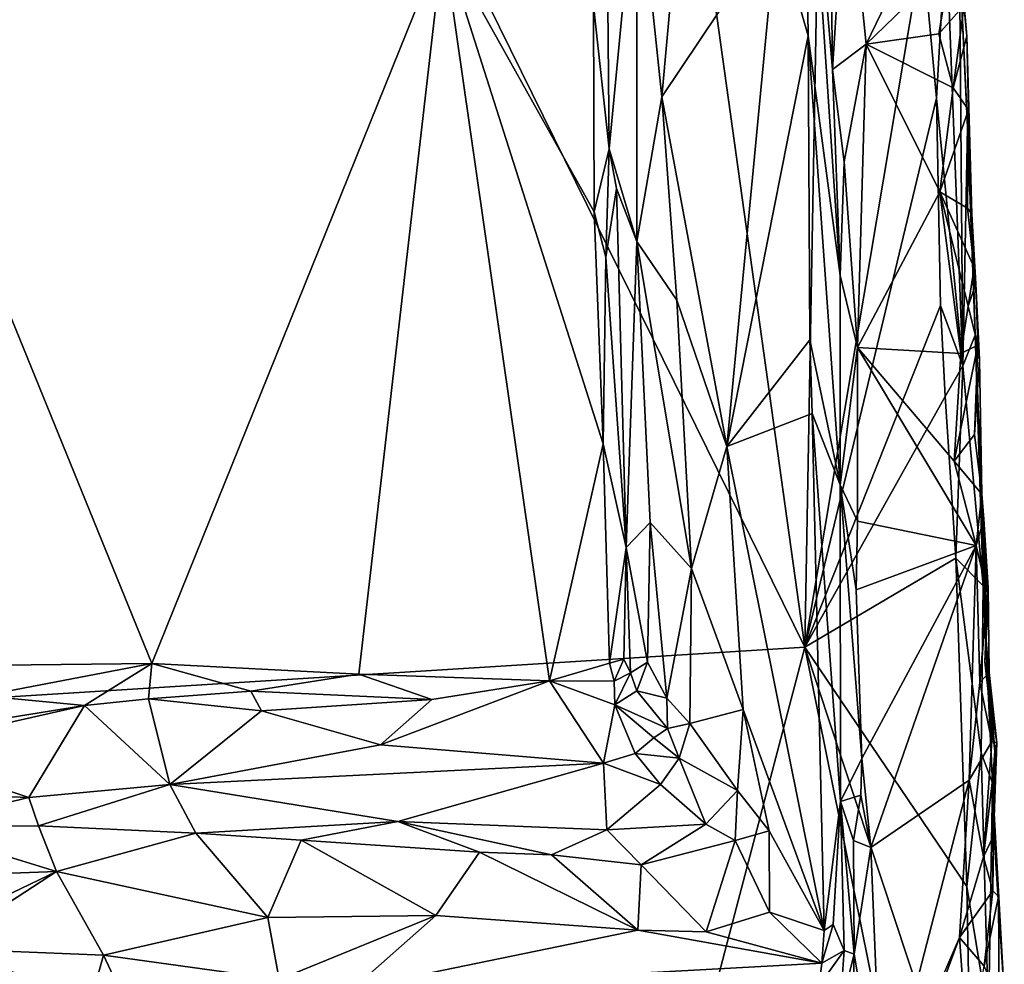
# Model space of a CAD drawing. Units: metres. Extents: x 25.9 to 28.7, y -12 to 12.6.
# Drawn here: x 27.2 to 28, y 7.6 to 8.4 of the extents above; entities that cross this region are included whole.
import ezdxf

# ---------------------------------------------------------------- set-up
doc = ezdxf.new("R2010")
doc.units = ezdxf.units.M

msp = doc.modelspace()

# ---------------------------------------------------------------- linework, layer by layer
at = {"layer": '1'}
for points in [[(27.83495, 7.86119, -1.60553), (26.98649, 9.58348, -1.58747), (27.56518, 9.79528, -1.60583)], [(27.83495, 7.86119, -1.60553), (27.56518, 9.79528, -1.60583), (27.85358, 8.8923, -1.61053)], [(27.83495, 7.86119, -1.60553), (26.45867, 7.77524, -1.57759), (26.98649, 9.58348, -1.58747)], [(27.83495, 7.86119, -1.60553), (27.85358, 8.8923, -1.61053), (27.93443, 8.45334, -1.61133)], [(26.89827, 8.79137, -1.21683), (27.10373, 7.84534, -1.22243), (27.28265, 7.8474, -1.22158)], [(26.89827, 8.79137, -1.21683), (27.28265, 7.8474, -1.22158), (27.52914, 8.45766, -1.22646)], [(27.83391, 8.63384, -1.41648), (27.81102, 8.47132, -1.39837), (27.83761, 8.37811, -1.40802)], [(27.83391, 8.63384, -1.41648), (27.83761, 8.37811, -1.40802), (27.86481, 8.17543, -1.45053)], [(27.83391, 8.63384, -1.41648), (27.85838, 8.34945, -1.45211), (27.85685, 8.46106, -1.45223)], [(27.83391, 8.63384, -1.41648), (27.86481, 8.17543, -1.45053), (27.85838, 8.34945, -1.45211)], [(27.74111, 8.62608, -1.36604), (27.6927, 8.52786, -1.31065), (27.71406, 8.32639, -1.33015)], [(27.74111, 8.62608, -1.36604), (27.71406, 8.32639, -1.33015), (27.81102, 8.47132, -1.39837)], [(27.85685, 8.46106, -1.45223), (27.85838, 8.34945, -1.45211), (27.87007, 8.5354, -1.46394)], [(27.87007, 8.5354, -1.46394), (27.85838, 8.34945, -1.45211), (27.88664, 8.37096, -1.46389)], [(27.87007, 8.5354, -1.46394), (27.88664, 8.37096, -1.46389), (27.94176, 8.48474, -1.46865)], [(27.6679, 8.43466, -1.24073), (27.66956, 8.28243, -1.2349), (27.6927, 8.52786, -1.31065)], [(27.6927, 8.52786, -1.31065), (27.66956, 8.28243, -1.2349), (27.69278, 8.20404, -1.28785)], [(27.71406, 8.32639, -1.33015), (27.6927, 8.52786, -1.31065), (27.69278, 8.20404, -1.28785)], [(27.94176, 8.48474, -1.46865), (27.88664, 8.37096, -1.46389), (27.95835, 8.44042, -1.47145)], [(27.81102, 8.47132, -1.39837), (27.71406, 8.32639, -1.33015), (27.76899, 8.03075, -1.36753)], [(27.81102, 8.47132, -1.39837), (27.76899, 8.03075, -1.36753), (27.83761, 8.37811, -1.40802)], [(27.93443, 8.45334, -1.61133), (27.95449, 8.46702, -1.60352), (27.94614, 8.32538, -1.61064)], [(27.94614, 8.32538, -1.61064), (27.95449, 8.46702, -1.60352), (27.96837, 8.099, -1.5998)], [(27.96837, 8.099, -1.5998), (27.95449, 8.46702, -1.60352), (27.96552, 8.4436, -1.58384)], [(27.52914, 8.45766, -1.22646), (27.28265, 7.8474, -1.22158), (27.4578, 7.83823, -1.22204)], [(27.4578, 7.83823, -1.22204), (27.61903, 7.83267, -1.22579), (27.52914, 8.45766, -1.22646)], [(27.52914, 8.45766, -1.22646), (27.61903, 7.83267, -1.22579), (27.66428, 8.0331, -1.22545)], [(27.65672, 8.22929, -1.22726), (27.52914, 8.45766, -1.22646), (27.66428, 8.0331, -1.22545)], [(27.65672, 8.22929, -1.22726), (27.65618, 8.40355, -1.22828), (27.52914, 8.45766, -1.22646)], [(27.83495, 7.86119, -1.60553), (27.93443, 8.45334, -1.61133), (27.94614, 8.32538, -1.61064)], [(27.96837, 8.099, -1.5998), (27.96552, 8.4436, -1.58384), (27.97242, 8.30058, -1.57728)], [(27.96965, 8.40408, -1.47824), (27.97173, 8.37776, -1.48421), (27.96552, 8.4436, -1.58384)], [(27.97242, 8.30058, -1.57728), (27.96552, 8.4436, -1.58384), (27.97599, 8.22719, -1.49305)], [(27.97173, 8.37776, -1.48421), (27.97599, 8.22719, -1.49305), (27.96552, 8.4436, -1.58384)], [(27.6679, 8.43466, -1.24073), (27.65618, 8.40355, -1.22828), (27.66956, 8.28243, -1.2349)], [(27.88664, 8.37096, -1.46389), (27.94827, 8.37983, -1.46815), (27.95835, 8.44042, -1.47145)], [(27.95835, 8.44042, -1.47145), (27.94827, 8.37983, -1.46815), (27.96965, 8.40408, -1.47824)], [(27.65618, 8.40355, -1.22828), (27.65672, 8.22929, -1.22726), (27.66956, 8.28243, -1.2349)], [(27.94827, 8.37983, -1.46815), (27.96034, 8.3341, -1.47065), (27.96965, 8.40408, -1.47824)], [(27.96965, 8.40408, -1.47824), (27.96034, 8.3341, -1.47065), (27.97173, 8.37776, -1.48421)], [(27.76899, 8.03075, -1.36753), (27.83918, 8.12088, -1.40238), (27.83761, 8.37811, -1.40802)], [(27.83761, 8.37811, -1.40802), (27.86489, 7.99846, -1.43508), (27.86481, 8.17543, -1.45053)], [(27.86489, 7.99846, -1.43508), (27.83761, 8.37811, -1.40802), (27.83918, 8.12088, -1.40238)], [(27.94827, 8.37983, -1.46815), (27.88664, 8.37096, -1.46389), (27.96034, 8.3341, -1.47065)], [(27.97173, 8.37776, -1.48421), (27.96034, 8.3341, -1.47065), (27.97316, 8.31556, -1.47815)], [(27.97173, 8.37776, -1.48421), (27.97316, 8.31556, -1.47815), (27.97599, 8.22719, -1.49305)], [(27.85838, 8.34945, -1.45211), (27.8681, 8.27139, -1.45807), (27.88664, 8.37096, -1.46389)], [(27.88664, 8.37096, -1.46389), (27.8681, 8.27139, -1.45807), (27.87951, 8.11458, -1.46049)], [(27.88664, 8.37096, -1.46389), (27.87951, 8.11458, -1.46049), (27.94906, 8.24601, -1.46689)], [(27.88664, 8.37096, -1.46389), (27.94906, 8.24601, -1.46689), (27.96034, 8.3341, -1.47065)], [(27.85838, 8.34945, -1.45211), (27.86481, 8.17543, -1.45053), (27.8681, 8.27139, -1.45807)], [(27.96034, 8.3341, -1.47065), (27.94906, 8.24601, -1.46689), (27.97316, 8.31556, -1.47815)], [(27.71406, 8.32639, -1.33015), (27.69278, 8.20404, -1.28785), (27.72663, 8.15449, -1.3358)], [(27.71406, 8.32639, -1.33015), (27.72663, 8.15449, -1.3358), (27.76899, 8.03075, -1.36753)], [(27.94969, 8.1501, -1.61102), (27.83495, 7.86119, -1.60553), (27.94614, 8.32538, -1.61064)], [(27.94969, 8.1501, -1.61102), (27.94614, 8.32538, -1.61064), (27.96837, 8.099, -1.5998)], [(27.94906, 8.24601, -1.46689), (27.97253, 8.2324, -1.47408), (27.97316, 8.31556, -1.47815)], [(27.97316, 8.31556, -1.47815), (27.97253, 8.2324, -1.47408), (27.97599, 8.22719, -1.49305)], [(27.96837, 8.099, -1.5998), (27.97242, 8.30058, -1.57728), (27.97876, 8.12486, -1.57641)], [(27.97876, 8.12486, -1.57641), (27.97242, 8.30058, -1.57728), (27.97599, 8.22719, -1.49305)], [(27.66956, 8.28243, -1.2349), (27.65672, 8.22929, -1.22726), (27.66651, 8.1909, -1.22928)], [(27.66956, 8.28243, -1.2349), (27.66651, 8.1909, -1.22928), (27.67564, 8.24891, -1.24149)], [(27.66956, 8.28243, -1.2349), (27.67564, 8.24891, -1.24149), (27.69278, 8.20404, -1.28785)], [(27.8681, 8.27139, -1.45807), (27.86481, 8.17543, -1.45053), (27.87951, 8.11458, -1.46049)], [(27.67564, 8.24891, -1.24149), (27.66651, 8.1909, -1.22928), (27.68371, 7.94541, -1.23464)], [(27.67564, 8.24891, -1.24149), (27.68371, 7.94541, -1.23464), (27.69278, 8.20404, -1.28785)], [(27.94906, 8.24601, -1.46689), (27.87951, 8.11458, -1.46049), (27.96685, 8.10947, -1.4684)], [(27.94906, 8.24601, -1.46689), (27.96685, 8.10947, -1.4684), (27.97302, 8.14959, -1.47228)], [(27.94906, 8.24601, -1.46689), (27.97302, 8.14959, -1.47228), (27.97796, 8.18212, -1.47508)], [(27.97253, 8.2324, -1.47408), (27.94906, 8.24601, -1.46689), (27.97796, 8.18212, -1.47508)], [(27.65672, 8.22929, -1.22726), (27.66428, 8.0331, -1.22545), (27.66651, 8.1909, -1.22928)], [(27.97953, 8.16831, -1.48323), (27.97599, 8.22719, -1.49305), (27.97253, 8.2324, -1.47408)], [(27.97253, 8.2324, -1.47408), (27.97796, 8.18212, -1.47508), (27.97953, 8.16831, -1.48323)], [(27.97876, 8.12486, -1.57641), (27.97599, 8.22719, -1.49305), (27.98267, 8.10446, -1.48709)], [(27.97599, 8.22719, -1.49305), (27.97953, 8.16831, -1.48323), (27.98267, 8.10446, -1.48709)], [(27.69278, 8.20404, -1.28785), (27.68371, 7.94541, -1.23464), (27.70415, 7.96651, -1.29244)], [(27.69278, 8.20404, -1.28785), (27.70415, 7.96651, -1.29244), (27.73899, 7.92778, -1.34087)], [(27.72663, 8.15449, -1.3358), (27.69278, 8.20404, -1.28785), (27.73899, 7.92778, -1.34087)], [(27.66428, 8.0331, -1.22545), (27.68371, 7.94541, -1.23464), (27.66651, 8.1909, -1.22928)], [(27.86481, 8.17543, -1.45053), (27.86489, 7.99846, -1.43508), (27.87951, 8.11458, -1.46049)], [(27.97796, 8.18212, -1.47508), (27.97302, 8.14959, -1.47228), (27.97953, 8.16831, -1.48323)], [(27.97953, 8.16831, -1.48323), (27.97302, 8.14959, -1.47228), (27.98121, 8.11654, -1.47818)], [(27.97953, 8.16831, -1.48323), (27.98121, 8.11654, -1.47818), (27.98267, 8.10446, -1.48709)], [(27.76899, 8.03075, -1.36753), (27.72663, 8.15449, -1.3358), (27.73899, 7.92778, -1.34087)], [(27.95352, 8.07297, -1.60964), (27.83495, 7.86119, -1.60553), (27.94969, 8.1501, -1.61102)], [(27.95352, 8.07297, -1.60964), (27.94969, 8.1501, -1.61102), (27.96837, 8.099, -1.5998)], [(27.97302, 8.14959, -1.47228), (27.96685, 8.10947, -1.4684), (27.98121, 8.11654, -1.47818)], [(27.83918, 8.12088, -1.40238), (27.76899, 8.03075, -1.36753), (27.84117, 8.05885, -1.40314)], [(27.86489, 7.99846, -1.43508), (27.83918, 8.12088, -1.40238), (27.84117, 8.05885, -1.40314)], [(27.96837, 8.099, -1.5998), (27.97876, 8.12486, -1.57641), (27.98571, 7.91292, -1.57895)], [(27.97876, 8.12486, -1.57641), (27.98267, 8.10446, -1.48709), (27.98455, 7.99064, -1.47709)], [(27.98571, 7.91292, -1.57895), (27.97876, 8.12486, -1.57641), (27.98455, 7.99064, -1.47709)], [(27.87951, 8.11458, -1.46049), (27.86489, 7.99846, -1.43508), (27.87949, 7.96768, -1.45732)], [(27.87951, 8.11458, -1.46049), (27.87949, 7.96768, -1.45732), (27.97988, 7.94722, -1.47273)], [(27.87951, 8.11458, -1.46049), (27.96117, 8.01836, -1.46626), (27.96685, 8.10947, -1.4684)], [(27.87951, 8.11458, -1.46049), (27.97988, 7.94722, -1.47273), (27.96117, 8.01836, -1.46626)], [(27.96685, 8.10947, -1.4684), (27.96117, 8.01836, -1.46626), (27.98121, 8.11654, -1.47818)], [(27.96117, 8.01836, -1.46626), (27.97826, 8.04097, -1.47205), (27.98121, 8.11654, -1.47818)], [(27.98121, 8.11654, -1.47818), (27.97826, 8.04097, -1.47205), (27.98267, 8.10446, -1.48709)], [(27.98267, 8.10446, -1.48709), (27.97826, 8.04097, -1.47205), (27.98455, 7.99064, -1.47709)], [(27.96258, 7.93644, -1.60735), (27.95352, 8.07297, -1.60964), (27.96837, 8.099, -1.5998)], [(27.96258, 7.93644, -1.60735), (27.96837, 8.099, -1.5998), (27.98571, 7.91292, -1.57895)], [(27.96258, 7.93644, -1.60735), (27.83495, 7.86119, -1.60553), (27.95352, 8.07297, -1.60964)], [(27.84117, 8.05885, -1.40314), (27.76899, 8.03075, -1.36753), (27.85116, 7.6216, -1.39769)], [(27.86499, 7.73063, -1.41202), (27.86489, 7.99846, -1.43508), (27.84117, 8.05885, -1.40314)], [(27.86499, 7.73063, -1.41202), (27.84117, 8.05885, -1.40314), (27.85116, 7.6216, -1.39769)], [(27.97826, 8.04097, -1.47205), (27.96117, 8.01836, -1.46626), (27.98455, 7.99064, -1.47709)], [(27.66428, 8.0331, -1.22545), (27.61903, 7.83267, -1.22579), (27.6696, 7.84765, -1.22647)], [(27.66428, 8.0331, -1.22545), (27.6696, 7.84765, -1.22647), (27.68371, 7.94541, -1.23464)], [(27.76899, 8.03075, -1.36753), (27.73899, 7.92778, -1.34087), (27.7826, 7.80849, -1.37035)], [(27.76899, 8.03075, -1.36753), (27.7826, 7.80849, -1.37035), (27.85116, 7.6216, -1.39769)], [(27.96117, 8.01836, -1.46626), (27.97988, 7.94722, -1.47273), (27.98455, 7.99064, -1.47709)], [(27.87833, 7.90972, -1.45442), (27.86489, 7.99846, -1.43508), (27.88318, 7.76693, -1.45311)], [(27.86489, 7.99846, -1.43508), (27.87833, 7.90972, -1.45442), (27.87949, 7.96768, -1.45732)], [(27.86489, 7.99846, -1.43508), (27.86499, 7.73063, -1.41202), (27.88318, 7.76693, -1.45311)], [(27.98455, 7.99064, -1.47709), (27.97988, 7.94722, -1.47273), (27.98636, 7.96935, -1.48256)], [(27.98571, 7.91292, -1.57895), (27.98455, 7.99064, -1.47709), (27.98818, 7.86715, -1.56755)], [(27.98455, 7.99064, -1.47709), (27.98636, 7.96935, -1.48256), (27.98818, 7.86715, -1.56755)], [(27.87949, 7.96768, -1.45732), (27.87833, 7.90972, -1.45442), (27.97988, 7.94722, -1.47273)], [(27.98636, 7.96935, -1.48256), (27.97988, 7.94722, -1.47273), (27.98913, 7.90713, -1.4774)], [(27.98818, 7.86715, -1.56755), (27.98636, 7.96935, -1.48256), (27.98984, 7.91149, -1.48655)], [(27.98636, 7.96935, -1.48256), (27.98913, 7.90713, -1.4774), (27.98984, 7.91149, -1.48655)], [(27.70415, 7.96651, -1.29244), (27.68371, 7.94541, -1.23464), (27.70177, 7.84854, -1.27613)], [(27.70415, 7.96651, -1.29244), (27.70177, 7.84854, -1.27613), (27.71827, 7.81814, -1.3074)], [(27.73899, 7.92778, -1.34087), (27.70415, 7.96651, -1.29244), (27.71827, 7.81814, -1.3074)], [(27.68371, 7.94541, -1.23464), (27.6696, 7.84765, -1.22647), (27.6819, 7.851, -1.23254)], [(27.6819, 7.851, -1.23254), (27.68749, 7.83949, -1.24675), (27.68371, 7.94541, -1.23464)], [(27.68371, 7.94541, -1.23464), (27.68749, 7.83949, -1.24675), (27.70177, 7.84854, -1.27613)], [(27.87833, 7.90972, -1.45442), (27.88318, 7.76693, -1.45311), (27.97988, 7.94722, -1.47273)], [(27.97988, 7.94722, -1.47273), (27.88318, 7.76693, -1.45311), (27.89063, 7.69174, -1.45621)], [(27.97988, 7.94722, -1.47273), (27.89063, 7.69174, -1.45621), (27.97381, 7.7486, -1.46568)], [(27.97988, 7.94722, -1.47273), (27.97381, 7.7486, -1.46568), (27.98297, 7.83124, -1.4709)], [(27.97988, 7.94722, -1.47273), (27.98297, 7.83124, -1.4709), (27.98913, 7.90713, -1.4774)], [(27.97192, 7.65886, -1.60484), (27.83495, 7.86119, -1.60553), (27.96258, 7.93644, -1.60735)], [(27.96258, 7.93644, -1.60735), (27.98571, 7.91292, -1.57895), (27.98383, 7.77171, -1.59421)], [(27.97192, 7.65886, -1.60484), (27.96258, 7.93644, -1.60735), (27.98383, 7.77171, -1.59421)], [(27.73899, 7.92778, -1.34087), (27.71827, 7.81814, -1.3074), (27.73762, 7.79663, -1.33413)], [(27.73899, 7.92778, -1.34087), (27.73762, 7.79663, -1.33413), (27.7826, 7.80849, -1.37035)], [(27.98913, 7.90713, -1.4774), (27.98297, 7.83124, -1.4709), (27.98984, 7.91149, -1.48655)], [(27.98984, 7.91149, -1.48655), (27.98297, 7.83124, -1.4709), (27.99078, 7.83983, -1.48138)], [(27.98383, 7.77171, -1.59421), (27.98571, 7.91292, -1.57895), (27.99353, 7.74633, -1.57411)], [(27.99353, 7.74633, -1.57411), (27.98571, 7.91292, -1.57895), (27.98818, 7.86715, -1.56755)], [(27.98716, 7.84886, -1.51509), (27.98818, 7.86715, -1.56755), (27.98984, 7.91149, -1.48655)], [(27.98716, 7.84886, -1.51509), (27.98984, 7.91149, -1.48655), (27.99078, 7.83983, -1.48138)], [(27.98818, 7.86715, -1.56755), (27.98716, 7.84886, -1.51509), (27.99558, 7.77332, -1.5606)], [(27.99353, 7.74633, -1.57411), (27.98818, 7.86715, -1.56755), (27.99558, 7.77332, -1.5606)], [(26.45867, 7.77524, -1.57759), (27.83495, 7.86119, -1.60553), (27.3993, 6.20331, -1.58947)], [(27.3993, 6.20331, -1.58947), (27.83495, 7.86119, -1.60553), (27.97826, 7.15078, -1.60798)], [(27.97826, 7.15078, -1.60798), (27.83495, 7.86119, -1.60553), (27.97605, 7.43398, -1.60696)], [(27.83495, 7.86119, -1.60553), (27.97192, 7.65886, -1.60484), (27.97605, 7.43398, -1.60696)], [(27.6696, 7.84765, -1.22647), (27.6738, 7.8323, -1.23687), (27.6819, 7.851, -1.23254)], [(27.6819, 7.851, -1.23254), (27.6738, 7.8323, -1.23687), (27.68749, 7.83949, -1.24675)], [(27.10373, 7.84534, -1.22243), (27.13988, 7.82001, -1.23297), (27.28265, 7.8474, -1.22158)], [(27.28265, 7.8474, -1.22158), (27.13988, 7.82001, -1.23297), (27.22589, 7.81173, -1.2434)], [(27.28265, 7.8474, -1.22158), (27.22589, 7.81173, -1.2434), (27.28006, 7.81762, -1.23568)], [(27.28265, 7.8474, -1.22158), (27.28006, 7.81762, -1.23568), (27.36643, 7.82403, -1.23401)], [(27.28265, 7.8474, -1.22158), (27.36643, 7.82403, -1.23401), (27.4578, 7.83823, -1.22204)], [(27.6696, 7.84765, -1.22647), (27.61903, 7.83267, -1.22579), (27.6738, 7.8323, -1.23687)], [(27.68749, 7.83949, -1.24675), (27.69285, 7.82431, -1.26618), (27.70177, 7.84854, -1.27613)], [(27.69285, 7.82431, -1.26618), (27.71827, 7.81814, -1.3074), (27.70177, 7.84854, -1.27613)], [(27.99558, 7.77332, -1.5606), (27.98716, 7.84886, -1.51509), (27.99713, 7.78019, -1.48501)], [(27.98716, 7.84886, -1.51509), (27.99078, 7.83983, -1.48138), (27.99713, 7.78019, -1.48501)], [(27.4578, 7.83823, -1.22204), (27.36643, 7.82403, -1.23401), (27.51962, 7.8169, -1.23427)], [(27.4578, 7.83823, -1.22204), (27.51962, 7.8169, -1.23427), (27.61903, 7.83267, -1.22579)], [(27.6738, 7.8323, -1.23687), (27.6743, 7.81251, -1.2587), (27.68749, 7.83949, -1.24675)], [(27.68749, 7.83949, -1.24675), (27.6743, 7.81251, -1.2587), (27.69285, 7.82431, -1.26618)], [(27.99078, 7.83983, -1.48138), (27.98297, 7.83124, -1.4709), (27.99304, 7.78144, -1.47506)], [(27.99078, 7.83983, -1.48138), (27.99304, 7.78144, -1.47506), (27.99713, 7.78019, -1.48501)], [(27.47603, 7.77854, -1.29452), (27.66463, 7.76312, -1.32331), (27.61903, 7.83267, -1.22579)], [(27.51962, 7.8169, -1.23427), (27.47603, 7.77854, -1.29452), (27.61903, 7.83267, -1.22579)], [(27.61903, 7.83267, -1.22579), (27.66463, 7.76312, -1.32331), (27.6743, 7.81251, -1.2587)], [(27.6738, 7.8323, -1.23687), (27.61903, 7.83267, -1.22579), (27.6743, 7.81251, -1.2587)], [(27.98297, 7.83124, -1.4709), (27.97381, 7.7486, -1.46568), (27.99304, 7.78144, -1.47506)], [(27.13988, 7.82001, -1.23297), (27.15045, 7.79986, -1.2495), (27.22589, 7.81173, -1.2434)], [(27.28006, 7.81762, -1.23568), (27.22589, 7.81173, -1.2434), (27.29812, 7.74514, -1.32339)], [(27.28006, 7.81762, -1.23568), (27.37554, 7.80741, -1.25209), (27.36643, 7.82403, -1.23401)], [(27.28006, 7.81762, -1.23568), (27.29812, 7.74514, -1.32339), (27.37554, 7.80741, -1.25209)], [(27.36643, 7.82403, -1.23401), (27.37554, 7.80741, -1.25209), (27.51962, 7.8169, -1.23427)], [(27.69285, 7.82431, -1.26618), (27.6743, 7.81251, -1.2587), (27.71889, 7.79252, -1.31542)], [(27.69285, 7.82431, -1.26618), (27.71889, 7.79252, -1.31542), (27.71827, 7.81814, -1.3074)], [(27.71827, 7.81814, -1.3074), (27.71889, 7.79252, -1.31542), (27.73762, 7.79663, -1.33413)], [(27.05878, 7.77402, -1.27571), (27.17877, 7.73414, -1.33148), (27.22589, 7.81173, -1.2434)], [(27.15045, 7.79986, -1.2495), (27.05878, 7.77402, -1.27571), (27.22589, 7.81173, -1.2434)], [(27.22589, 7.81173, -1.2434), (27.17877, 7.73414, -1.33148), (27.29812, 7.74514, -1.32339)], [(27.37554, 7.80741, -1.25209), (27.47603, 7.77854, -1.29452), (27.51962, 7.8169, -1.23427)], [(27.6743, 7.81251, -1.2587), (27.66463, 7.76312, -1.32331), (27.69137, 7.77138, -1.31824)], [(27.6743, 7.81251, -1.2587), (27.69137, 7.77138, -1.31824), (27.70725, 7.78445, -1.31261)], [(27.71889, 7.79252, -1.31542), (27.6743, 7.81251, -1.2587), (27.70725, 7.78445, -1.31261)], [(27.37554, 7.80741, -1.25209), (27.29812, 7.74514, -1.32339), (27.47603, 7.77854, -1.29452)], [(27.73762, 7.79663, -1.33413), (27.7779, 7.73986, -1.36513), (27.7826, 7.80849, -1.37035)], [(27.7826, 7.80849, -1.37035), (27.7779, 7.73986, -1.36513), (27.80474, 7.70583, -1.37884)], [(27.7826, 7.80849, -1.37035), (27.80474, 7.70583, -1.37884), (27.85116, 7.6216, -1.39769)], [(27.71889, 7.79252, -1.31542), (27.70725, 7.78445, -1.31261), (27.72862, 7.76735, -1.3339)], [(27.71889, 7.79252, -1.31542), (27.72862, 7.76735, -1.3339), (27.73762, 7.79663, -1.33413)], [(27.72862, 7.76735, -1.3339), (27.7779, 7.73986, -1.36513), (27.73762, 7.79663, -1.33413)], [(27.70725, 7.78445, -1.31261), (27.69137, 7.77138, -1.31824), (27.72862, 7.76735, -1.3339)], [(27.29812, 7.74514, -1.32339), (27.66463, 7.76312, -1.32331), (27.47603, 7.77854, -1.29452)], [(27.97381, 7.7486, -1.46568), (27.98604, 7.68404, -1.4683), (27.99304, 7.78144, -1.47506)], [(27.99304, 7.78144, -1.47506), (27.98604, 7.68404, -1.4683), (27.99713, 7.78019, -1.48501)], [(27.98604, 7.68404, -1.4683), (27.99429, 7.70176, -1.47749), (27.99713, 7.78019, -1.48501)], [(27.99429, 7.70176, -1.47749), (27.99404, 7.71415, -1.49114), (27.99713, 7.78019, -1.48501)], [(27.99404, 7.71415, -1.49114), (27.99558, 7.77332, -1.5606), (27.99713, 7.78019, -1.48501)], [(26.58553, 5.18899, -1.57569), (26.45867, 7.77524, -1.57759), (27.3993, 6.20331, -1.58947)], [(27.05878, 7.77402, -1.27571), (26.97383, 7.74196, -1.31573), (27.17877, 7.73414, -1.33148)], [(27.69137, 7.77138, -1.31824), (27.66463, 7.76312, -1.32331), (27.71276, 7.74501, -1.34172)], [(27.69137, 7.77138, -1.31824), (27.71276, 7.74501, -1.34172), (27.72862, 7.76735, -1.3339)], [(27.71276, 7.74501, -1.34172), (27.7513, 7.71145, -1.36406), (27.72862, 7.76735, -1.3339)], [(27.72862, 7.76735, -1.3339), (27.7513, 7.71145, -1.36406), (27.7779, 7.73986, -1.36513)], [(27.97192, 7.65886, -1.60484), (27.98383, 7.77171, -1.59421), (27.99026, 7.54702, -1.59644)], [(27.98383, 7.77171, -1.59421), (27.99353, 7.74633, -1.57411), (27.99026, 7.54702, -1.59644)], [(27.99558, 7.77332, -1.5606), (27.99404, 7.71415, -1.49114), (27.99353, 7.74633, -1.57411)], [(27.29812, 7.74514, -1.32339), (27.49074, 7.71375, -1.35621), (27.66463, 7.76312, -1.32331)], [(27.49074, 7.71375, -1.35621), (27.66736, 7.70662, -1.36369), (27.66463, 7.76312, -1.32331)], [(27.66463, 7.76312, -1.32331), (27.66736, 7.70662, -1.36369), (27.71276, 7.74501, -1.34172)], [(27.88318, 7.76693, -1.45311), (27.86499, 7.73063, -1.41202), (27.88213, 7.73598, -1.45097)], [(27.88213, 7.73598, -1.45097), (27.89063, 7.69174, -1.45621), (27.88318, 7.76693, -1.45311)], [(27.17877, 7.73414, -1.33148), (27.18696, 7.71002, -1.35007), (27.29812, 7.74514, -1.32339)], [(27.29812, 7.74514, -1.32339), (27.18696, 7.71002, -1.35007), (27.32, 7.70391, -1.35566)], [(27.29812, 7.74514, -1.32339), (27.32, 7.70391, -1.35566), (27.49074, 7.71375, -1.35621)], [(27.71276, 7.74501, -1.34172), (27.66736, 7.70662, -1.36369), (27.7513, 7.71145, -1.36406)], [(27.89063, 7.69174, -1.45621), (27.89999, 7.46391, -1.45676), (27.97381, 7.7486, -1.46568)], [(27.97381, 7.7486, -1.46568), (27.89999, 7.46391, -1.45676), (27.96568, 7.61561, -1.464)], [(27.97381, 7.7486, -1.46568), (27.96568, 7.61561, -1.464), (27.98604, 7.68404, -1.4683)], [(27.99026, 7.54702, -1.59644), (27.99353, 7.74633, -1.57411), (28.00353, 7.56838, -1.53332)], [(27.99353, 7.74633, -1.57411), (27.99404, 7.71415, -1.49114), (28.00353, 7.56838, -1.53332)], [(26.97383, 7.74196, -1.31573), (27.07741, 7.70986, -1.34662), (27.17877, 7.73414, -1.33148)], [(27.17877, 7.73414, -1.33148), (27.07741, 7.70986, -1.34662), (27.18696, 7.71002, -1.35007)], [(27.7513, 7.71145, -1.36406), (27.77602, 7.69776, -1.37224), (27.7779, 7.73986, -1.36513)], [(27.7779, 7.73986, -1.36513), (27.77602, 7.69776, -1.37224), (27.80474, 7.70583, -1.37884)], [(27.88213, 7.73598, -1.45097), (27.86499, 7.73063, -1.41202), (27.87604, 7.69766, -1.43586)], [(27.88213, 7.73598, -1.45097), (27.87604, 7.69766, -1.43586), (27.89063, 7.69174, -1.45621)], [(27.85116, 7.6216, -1.39769), (27.85879, 7.62665, -1.40262), (27.86499, 7.73063, -1.41202)], [(27.86807, 7.60484, -1.41509), (27.86499, 7.73063, -1.41202), (27.85879, 7.62665, -1.40262)], [(27.86499, 7.73063, -1.41202), (27.86807, 7.60484, -1.41509), (27.8767, 7.6015, -1.43)], [(27.87604, 7.69766, -1.43586), (27.86499, 7.73063, -1.41202), (27.8767, 7.6015, -1.43)], [(27.07741, 7.70986, -1.34662), (27.0574, 7.66616, -1.36579), (27.20207, 7.67164, -1.36647)], [(27.07741, 7.70986, -1.34662), (27.20207, 7.67164, -1.36647), (27.18696, 7.71002, -1.35007)], [(27.18696, 7.71002, -1.35007), (27.20207, 7.67164, -1.36647), (27.32, 7.70391, -1.35566)], [(27.49074, 7.71375, -1.35621), (27.32, 7.70391, -1.35566), (27.4091, 7.6981, -1.36135)], [(27.49074, 7.71375, -1.35621), (27.4091, 7.6981, -1.36135), (27.55969, 7.68783, -1.36944)], [(27.49074, 7.71375, -1.35621), (27.55969, 7.68783, -1.36944), (27.62063, 7.68553, -1.37151)], [(27.49074, 7.71375, -1.35621), (27.62063, 7.68553, -1.37151), (27.66736, 7.70662, -1.36369)], [(27.66736, 7.70662, -1.36369), (27.69653, 7.67713, -1.37424), (27.7513, 7.71145, -1.36406)], [(27.7513, 7.71145, -1.36406), (27.69653, 7.67713, -1.37424), (27.77602, 7.69776, -1.37224)], [(27.99429, 7.70176, -1.47749), (27.99392, 7.65506, -1.47298), (27.99404, 7.71415, -1.49114)], [(27.99404, 7.71415, -1.49114), (27.99392, 7.65506, -1.47298), (27.99865, 7.65028, -1.48243)], [(27.99404, 7.71415, -1.49114), (27.99865, 7.65028, -1.48243), (28.00353, 7.56838, -1.53332)], [(27.32, 7.70391, -1.35566), (27.20207, 7.67164, -1.36647), (27.38084, 7.63269, -1.37924)], [(27.32, 7.70391, -1.35566), (27.38084, 7.63269, -1.37924), (27.4091, 7.6981, -1.36135)], [(27.66736, 7.70662, -1.36369), (27.62063, 7.68553, -1.37151), (27.69653, 7.67713, -1.37424)], [(27.80495, 7.63704, -1.38226), (27.80474, 7.70583, -1.37884), (27.77602, 7.69776, -1.37224)], [(27.80474, 7.70583, -1.37884), (27.80495, 7.63704, -1.38226), (27.85116, 7.6216, -1.39769)], [(27.99429, 7.70176, -1.47749), (27.98604, 7.68404, -1.4683), (27.99392, 7.65506, -1.47298)], [(27.38084, 7.63269, -1.37924), (27.52291, 7.63422, -1.37823), (27.4091, 7.6981, -1.36135)], [(27.4091, 7.6981, -1.36135), (27.52291, 7.63422, -1.37823), (27.55969, 7.68783, -1.36944)], [(27.69653, 7.67713, -1.37424), (27.75137, 7.62043, -1.3815), (27.77602, 7.69776, -1.37224)], [(27.77602, 7.69776, -1.37224), (27.75137, 7.62043, -1.3815), (27.80495, 7.63704, -1.38226)], [(27.87604, 7.69766, -1.43586), (27.8767, 7.6015, -1.43), (27.89063, 7.69174, -1.45621)], [(27.55969, 7.68783, -1.36944), (27.52291, 7.63422, -1.37823), (27.6938, 7.62183, -1.38107)], [(27.55969, 7.68783, -1.36944), (27.6938, 7.62183, -1.38107), (27.62063, 7.68553, -1.37151)], [(27.62063, 7.68553, -1.37151), (27.6938, 7.62183, -1.38107), (27.69653, 7.67713, -1.37424)], [(27.89063, 7.69174, -1.45621), (27.8767, 7.6015, -1.43), (27.89999, 7.46391, -1.45676)], [(27.98604, 7.68404, -1.4683), (27.96568, 7.61561, -1.464), (27.99392, 7.65506, -1.47298)], [(27.69653, 7.67713, -1.37424), (27.6938, 7.62183, -1.38107), (27.75137, 7.62043, -1.3815)], [(27.0574, 7.66616, -1.36579), (27.07468, 7.61022, -1.37611), (27.20207, 7.67164, -1.36647)], [(27.20207, 7.67164, -1.36647), (27.07468, 7.61022, -1.37611), (27.1022, 7.60633, -1.37718)], [(27.20207, 7.67164, -1.36647), (27.1022, 7.60633, -1.37718), (27.24202, 7.60088, -1.38278)], [(27.20207, 7.67164, -1.36647), (27.24202, 7.60088, -1.38278), (27.38084, 7.63269, -1.37924)], [(27.98654, 7.59151, -1.46715), (27.99392, 7.65506, -1.47298), (27.96568, 7.61561, -1.464)], [(27.97605, 7.43398, -1.60696), (27.97192, 7.65886, -1.60484), (27.99026, 7.54702, -1.59644)], [(27.99392, 7.65506, -1.47298), (27.98654, 7.59151, -1.46715), (27.99865, 7.65028, -1.48243)], [(27.99865, 7.65028, -1.48243), (27.98654, 7.59151, -1.46715), (27.99905, 7.55961, -1.47502)], [(28.00353, 7.56838, -1.53332), (27.99865, 7.65028, -1.48243), (27.99905, 7.55961, -1.47502)], [(27.38084, 7.63269, -1.37924), (27.39039, 7.58016, -1.40598), (27.52291, 7.63422, -1.37823)], [(27.52291, 7.63422, -1.37823), (27.39039, 7.58016, -1.40598), (27.45282, 7.57231, -1.41424)], [(27.52291, 7.63422, -1.37823), (27.45282, 7.57231, -1.41424), (27.6938, 7.62183, -1.38107)], [(27.80495, 7.63704, -1.38226), (27.75137, 7.62043, -1.3815), (27.84928, 7.5939, -1.40484)], [(27.80495, 7.63704, -1.38226), (27.84928, 7.5939, -1.40484), (27.85116, 7.6216, -1.39769)], [(27.38084, 7.63269, -1.37924), (27.24202, 7.60088, -1.38278), (27.39039, 7.58016, -1.40598)], [(27.84928, 7.5939, -1.40484), (27.86807, 7.60484, -1.41509), (27.85879, 7.62665, -1.40262)], [(27.85116, 7.6216, -1.39769), (27.84928, 7.5939, -1.40484), (27.85879, 7.62665, -1.40262)], [(27.6938, 7.62183, -1.38107), (27.45282, 7.57231, -1.41424), (27.84928, 7.5939, -1.40484)], [(27.75137, 7.62043, -1.3815), (27.6938, 7.62183, -1.38107), (27.84928, 7.5939, -1.40484)], [(27.89999, 7.46391, -1.45676), (27.90788, 7.4593, -1.45883), (27.96568, 7.61561, -1.464)], [(27.96568, 7.61561, -1.464), (27.90788, 7.4593, -1.45883), (27.97281, 7.51768, -1.46415)], [(27.96568, 7.61561, -1.464), (27.97281, 7.51768, -1.46415), (27.98654, 7.59151, -1.46715)], [(27.1022, 7.60633, -1.37718), (27.04458, 7.54497, -1.41394), (27.23197, 7.5654, -1.40288)], [(27.24202, 7.60088, -1.38278), (27.1022, 7.60633, -1.37718), (27.23197, 7.5654, -1.40288)], [(27.23197, 7.5654, -1.40288), (27.27352, 7.5335, -1.41584), (27.24202, 7.60088, -1.38278)], [(27.27352, 7.5335, -1.41584), (27.39039, 7.58016, -1.40598), (27.24202, 7.60088, -1.38278)], [(27.84707, 7.57526, -1.41357), (27.86438, 7.55354, -1.42244), (27.86807, 7.60484, -1.41509)], [(27.84928, 7.5939, -1.40484), (27.84707, 7.57526, -1.41357), (27.86807, 7.60484, -1.41509)], [(27.86807, 7.60484, -1.41509), (27.86438, 7.55354, -1.42244), (27.8767, 7.6015, -1.43)], [(27.86438, 7.55354, -1.42244), (27.8756, 7.55478, -1.42985), (27.8767, 7.6015, -1.43)], [(27.8767, 7.6015, -1.43), (27.8756, 7.55478, -1.42985), (27.89999, 7.46391, -1.45676)], [(27.45282, 7.57231, -1.41424), (27.84707, 7.57526, -1.41357), (27.84928, 7.5939, -1.40484)]]:
    msp.add_3dface(points, dxfattribs=at)

doc.saveas('drawing.dxf')
